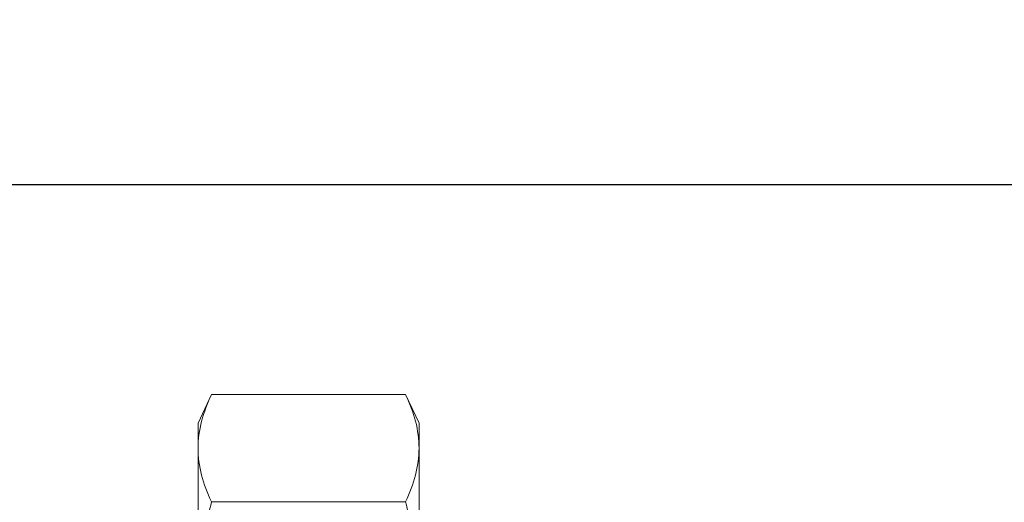
# Model space of a CAD drawing. Extents: x -25 to 779, y -17 to 425.
# Drawn here: x 117 to 118, y 51 to 52 of the extents above; entities that cross this region are included whole.
import ezdxf

# ---------------------------------------------------------------- set-up
doc = ezdxf.new("R2010")
doc.units = 0
doc.header["$MEASUREMENT"] = 0
doc.layers.get('0').update_dxf_attribs({"linetype": 'CONTINUOUS', "lineweight": 15})
doc.layers.get('DEFPOINTS').update_dxf_attribs({"linetype": 'CONTINUOUS'})
doc.layers.add('TEXT', color=7, linetype='CONTINUOUS', lineweight=15)
doc.styles.add('ROMAND', font='romand.shx', dxfattribs={"oblique": 15})
doc.dimstyles.new('ROMAND', dxfattribs={"dimscale": 4.5, "dimtxt": 0.125, "dimasz": 0.125, "dimexe": 0.0625, "dimexo": 0.0625, "dimgap": 0.09, "dimtad": 0, "dimtih": 1, "dimtoh": 1, "dimdec": 3, "dimzin": 0, "dimdsep": 46, "dimlunit": 4, "dimtxsty": 'ROMAND', "dimcen": 0, "dimadec": 0, "dimazin": 0, "dimtfac": 1, "dimtdec": 3, "dimtofl": 0, "dimtmove": 0, "dimatfit": 3, "dimfxl": 0, "dimtolj": 1, "dimtzin": 0, "dimarcsym": 0})

# ---------------------------------------------------------------- blocks, each defined once
blk = doc.blocks.new('*D27')
at = {"layer": 'DEFPOINTS', "color": 0}
for p in [(118.3531, 51.7154), (116.3525, 43.4654), (118.3531, 43.4654)]:
    blk.add_point(p, dxfattribs=at)
at = {"layer": 'TEXT', "color": 0, "lineweight": -2}
for p, q in [((117.8844, 51.7154), (115.8837, 51.7154)), ((116.3525, 50.7779), (116.3525, 49.3592)), ((116.3525, 44.4029), (116.3525, 45.8217)), ((117.8844, 43.4654), (115.8837, 43.4654))]:
    blk.add_line(p, q, dxfattribs=at)
at = {"layer": 'TEXT', "color": 0}
for points in [[(116.1962, 50.7779), (116.5087, 50.7779), (116.3525, 51.7154)], [(116.1962, 44.4029), (116.5087, 44.4029), (116.3525, 43.4654)]]:
    blk.add_solid(points, dxfattribs=at)
at = {"layer": 'TEXT', "color": 0, "insert": (116.3525, 47.5904), "char_height": 0.9375, "attachment_point": 5, "style": 'ROMAND'}
blk.add_mtext('\\A1;8{\\H1.000000x;\\S1/4;}"', dxfattribs=at)
blk = doc.blocks.new('*D275')
at = {"layer": 'DEFPOINTS', "color": 0}
for p in [(119.1773, 61.2304), (119.1773, 59.7128)]:
    blk.add_point(p, dxfattribs=at)
at = {"layer": 'TEXT', "color": 0, "lineweight": -2}
for p, q in [((119.1773, 57.2259), (119.1773, 58.9628)), ((118.4273, 57.2259), (119.1773, 57.2259))]:
    blk.add_line(p, q, dxfattribs=at)
at = {"layer": 'TEXT', "color": 0}
blk.add_solid([(119.0523, 58.9628), (119.3023, 58.9628), (119.1773, 59.7128)], dxfattribs=at)
at = {"layer": 'TEXT', "color": 0, "insert": (110.9084, 57.2259), "char_height": 0.75, "attachment_point": 5, "style": 'ROMAND'}
blk.add_mtext('\\A1;\\A1;{\\H0.7x;\\S1/4;}"-20x 5\\A1;{\\H0.7x;\\S1/2;}" S.S.\\PHEX HEAD CAP SCREWS\\P& \\A1;{\\H0.7x;\\S1/4;}"-20 S.S. HEX NUT\\P(SET OF 2)', dxfattribs=at)

msp = doc.modelspace()

# ---------------------------------------------------------------- linework, layer by layer
for p, q in [((116.7993, 51.468), (116.7835, 51.4342)), ((116.7993, 51.468), (117.0281, 51.468)), ((117.0439, 51.4342), (117.0281, 51.468)), ((116.7835, 51.4342), (116.7835, 51.4049)), ((117.0439, 51.4342), (117.0439, 51.4049)), ((116.7835, 51.4049), (116.7835, 51.2154)), ((117.0439, 51.4049), (117.0439, 51.2154)), ((116.7993, 51.3417), (117.0281, 51.3417))]:
    msp.add_line(p, q)
for points in [[(116.7993, 51.468), (116.7895, 51.4471), (116.7835, 51.4261), (116.7835, 51.4049)], [(117.0281, 51.3417), (117.0379, 51.3626), (117.0439, 51.3837), (117.0439, 51.4049)]]:
    msp.add_open_spline(points, degree=3)
for points in [[(117.0439, 51.4049), (117.0439, 51.4154), (117.0425, 51.426), (117.037, 51.4472), (117.033, 51.4576), (117.0281, 51.468)], [(116.7835, 51.4049), (116.7835, 51.3944), (116.785, 51.3838), (116.7904, 51.3626), (116.7944, 51.3521), (116.7993, 51.3417)], [(116.7993, 51.3417), (116.7944, 51.321), (116.7904, 51.2998), (116.785, 51.2577), (116.7835, 51.2366), (116.7835, 51.2154)], [(117.0281, 51.3417), (117.033, 51.321), (117.037, 51.2998), (117.0425, 51.2577), (117.0439, 51.2366), (117.0439, 51.2154)]]:
    msp.add_open_spline(points, degree=3, knots=[0, 0, 0, 0, 0.5, 0.5, 1, 1, 1, 1])

# ---------------------------------------------------------------- dimensions: what is measured, and where the dimension line sits
at = {"layer": 'TEXT'}
dim = msp.add_diameter_dim_2p(p1=(119.1773, 61.2304), p2=(119.1773, 59.7128), text='\\A1;{\\H0.7x;\\S1/4;}"-20x 5\\A1;{\\H0.7x;\\S1/2;}" S.S.\\PHEX HEAD CAP SCREWS\\P& \\A1;{\\H0.7x;\\S1/4;}"-20 S.S. HEX NUT\\P(SET OF 2)', dimstyle='ROMAND', override={"dimscale": 6}, dxfattribs=at)
dim.commit()
dim.dimension.update_dxf_attribs({"geometry": '*D275', "text_midpoint": (110.9084, 57.2259), "dimtype": 163})
dim = msp.add_linear_dim(base=(116.3525, 43.4654), p1=(118.3531, 51.7154), p2=(118.3531, 43.4654), angle=90, dimstyle='ROMAND', override={"dimscale": 7.5}, dxfattribs=at)
dim.commit()
dim.dimension.update_dxf_attribs({"geometry": '*D27', "text_midpoint": (116.3525, 47.5904)})

doc.saveas('drawing.dxf')
